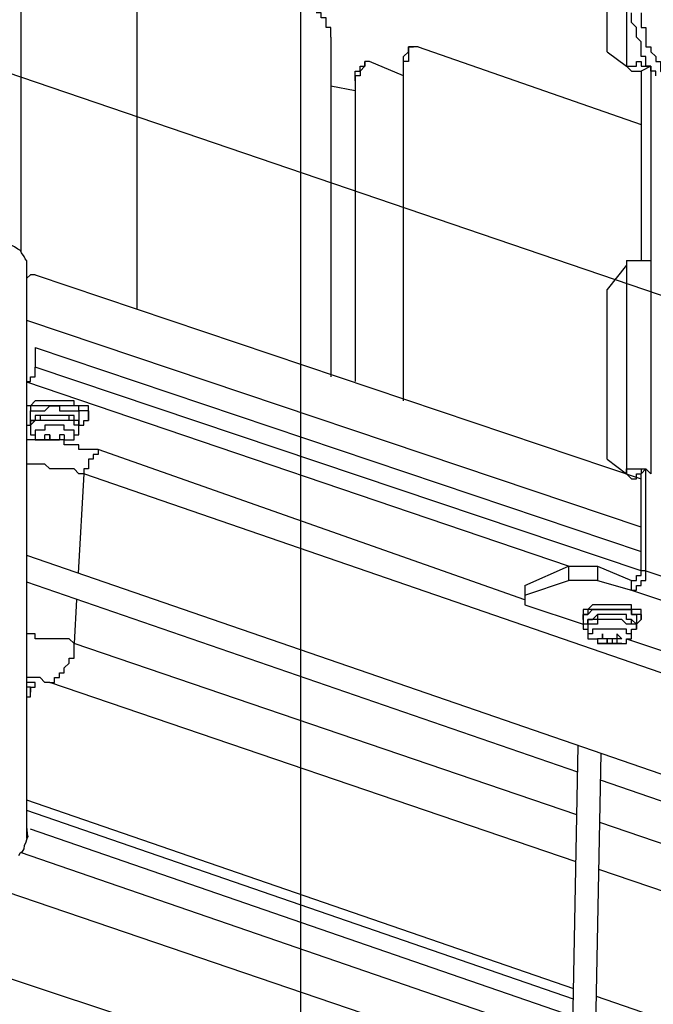
# Model space of a CAD drawing. Extents: x -5 to 173, y -8 to 82.
# Drawn here: x 42 to 48, y 31 to 39 of the extents above; entities that cross this region are included whole.
import ezdxf

# ---------------------------------------------------------------- set-up
doc = ezdxf.new("R2010")
doc.units = 0
doc.header["$LTSCALE"] = 0.125
doc.layers.get('0').update_dxf_attribs({"linetype": 'CONTINUOUS'})

msp = doc.modelspace()

# ---------------------------------------------------------------- linework, layer by layer
at = {"linetype": 'CONTINUOUS'}
for p, q in [((47.1845, 30.5444), (47.2335, 33.1269)), ((47.3857, 30.5607), (47.433, 33.0581)), ((59.201, 25.5042), (41.3728, 31.3896))]:
    msp.add_line(p, q, dxfattribs=at)
at = {"color": 7}
for points in [[(44.8105, 30.6039), (44.8105, 45.5672)], [(42.3648, 43.2878), (42.3648, 37.4425)], [(43.3804, 36.9378), (43.3804, 42.8222)], [(47.6551, 41.6369), (47.6551, 39.0545)], [(47.487, 39.1813), (47.487, 41.3832)], [(45.074, 39.3082), (45.074, 39.3935), (45.0313, 39.3935), (45.0313, 39.4775), (44.9886, 39.4775), (44.9886, 39.5203), (44.9459, 39.5203)], [(47.91, 38.9706), (47.91, 39.0118), (47.8673, 39.0118), (47.8673, 39.0545), (47.8246, 39.0545), (47.8246, 39.1399), (47.7832, 39.1399), (47.7832, 39.2665), (47.7405, 39.3082), (47.7405, 39.3935), (47.6978, 39.4362), (47.6978, 39.5203)], [(47.7832, 39.5203), (47.7832, 39.3935), (47.8246, 39.3935), (47.8246, 39.2238), (47.8673, 39.2238), (47.8673, 39.1813), (47.91, 39.1399), (47.91, 39.0972), (47.9514, 39.0972), (47.9514, 39.0118), (47.9941, 38.9706)], [(40.9411, 39.4447), (58.8274, 33.3545)], [(45.074, 39.3082), (45.074, 36.3453)], [(45.7079, 39.0972), (45.7079, 39.1399), (45.7506, 39.1813), (45.7506, 39.2238)], [(45.7934, 39.2238), (45.7506, 39.2238), (45.7506, 39.0972), (45.7079, 39.0972)], [(45.7506, 39.2238), (45.7934, 39.2238)], [(45.8361, 39.2238), (45.7934, 39.2238)], [(45.8361, 39.2238), (47.7832, 38.5472)], [(47.487, 39.1813), (47.6551, 39.0545)], [(45.3703, 39.0972), (45.3703, 39.0545), (45.3276, 39.0118), (45.3276, 38.9706), (45.2849, 38.9706)], [(45.2849, 38.9279), (45.2849, 39.0118), (45.3276, 39.0118), (45.3276, 39.0545), (45.3703, 39.0545), (45.3703, 39.0972)], [(45.3703, 39.0972), (45.3703, 39.0972)], [(45.4116, 39.0972), (45.3703, 39.0972)], [(45.7079, 38.9706), (45.4116, 39.0972)], [(45.7079, 39.0972), (45.7079, 39.0972)], [(45.7079, 36.1346), (45.7079, 39.0972)], [(45.7079, 36.1346), (45.7079, 39.0972)], [(47.6551, 39.0545), (47.6978, 39.0545), (47.7405, 39.0545), (47.7405, 39.0972), (47.7832, 39.0972), (47.7832, 39.0545), (47.8246, 39.0545), (47.8673, 39.0545)], [(47.6551, 39.0545), (47.6978, 39.0118)], [(47.6978, 39.0118), (47.6551, 39.0545)], [(47.6551, 39.0545), (47.6551, 39.0545)], [(47.6978, 39.0118), (47.6978, 39.0118)], [(47.6978, 39.0118), (47.7405, 39.0118), (47.7832, 39.0118)], [(47.8673, 39.0545), (47.7832, 39.0118)], [(47.7832, 39.0118), (47.7832, 37.3609)], [(47.8673, 39.0545), (47.8673, 39.0545)], [(47.8673, 39.0545), (47.8673, 37.3609)], [(45.2849, 38.9706), (45.2849, 38.9279)], [(45.2849, 38.9706), (45.2849, 36.3039)], [(45.2849, 38.9279), (45.2849, 36.3039)], [(45.074, 38.8848), (45.2849, 38.8436)], [(42.4196, 37.3586), (42.4047, 37.3736), (42.3939, 37.395), (42.3725, 37.4267), (42.3623, 37.4477), (42.3409, 37.4584), (42.3092, 37.4797), (42.2881, 37.4901), (42.2668, 37.5114), (42.2352, 37.5218), (42.2141, 37.5218), (42.1921, 37.5291)], [(42.4196, 32.3183), (42.4196, 37.3586)], [(47.6551, 37.3195), (47.487, 37.1071)], [(47.6551, 37.3609), (47.6551, 35.4991)], [(47.6551, 37.3609), (47.6551, 37.3195)], [(47.6551, 37.3609), (47.6978, 37.3609), (47.7405, 37.3609), (47.7832, 37.3609), (47.8246, 37.3609), (47.8673, 37.3609)], [(47.8673, 37.3609), (47.8673, 35.4991)], [(42.4196, 37.206), (42.4489, 37.2343)], [(42.4916, 37.2343), (42.4489, 37.2343)], [(42.4916, 37.2343), (47.7832, 35.4566)], [(47.487, 35.6259), (47.487, 37.1071)], [(47.7832, 35.0332), (42.4196, 36.8355)], [(42.4916, 36.6002), (42.4916, 36.4305)], [(42.4916, 36.6002), (47.7832, 34.8212)], [(42.4196, 36.3039), (42.4489, 36.3039), (42.4489, 36.3453), (42.4916, 36.3453), (42.4916, 36.4305)], [(47.7832, 34.6529), (42.4916, 36.4305)], [(47.148, 34.6945), (42.4196, 36.2993)], [(42.4489, 36.0915), (42.4196, 36.0915)], [(42.9574, 36.0488), (42.9574, 36.0915), (42.9146, 36.0915), (42.8719, 36.0915), (42.8306, 36.0915), (42.8306, 36.1346), (42.7879, 36.1346), (42.7451, 36.1346), (42.7024, 36.1346), (42.6611, 36.1346), (42.6184, 36.1346), (42.5756, 36.1346), (42.5343, 36.1346), (42.4916, 36.1346), (42.4489, 36.0915)], [(42.4489, 35.9649), (42.4489, 36.0488), (42.4916, 36.0488), (42.5343, 36.0488), (42.5756, 36.0488), (42.6184, 36.0915), (42.6611, 36.0915), (42.7024, 36.0915), (42.7024, 36.0488), (42.7451, 36.0488), (42.7879, 36.0488), (42.8306, 36.0488), (42.8719, 36.0488), (42.8719, 35.9649)], [(42.9574, 35.9649), (42.9574, 36.0488), (42.9146, 36.0488), (42.8719, 36.0488), (42.8719, 36.0915), (42.8306, 36.0915), (42.7879, 36.0915), (42.7451, 36.0915), (42.7024, 36.0915), (42.6611, 36.0915), (42.6184, 36.0915), (42.5756, 36.0915), (42.5343, 36.0915), (42.4916, 36.0915), (42.4489, 36.0915), (42.4489, 36.0488)], [(42.8719, 35.9222), (42.8719, 35.9649), (42.8306, 35.9649), (42.8306, 36.0076), (42.7879, 36.0076), (42.7451, 36.0076), (42.7024, 36.0076), (42.6611, 36.0076), (42.6184, 36.0076), (42.5756, 36.0076), (42.5343, 36.0076), (42.4916, 36.0076), (42.4916, 35.9649), (42.4489, 35.9649), (42.4489, 35.9222)], [(42.8719, 35.9222), (42.8719, 35.9649), (42.8306, 35.9649), (42.7879, 35.9649), (42.7879, 36.0076), (42.7451, 36.0076), (42.7024, 36.0076), (42.6611, 36.0076), (42.6184, 36.0076), (42.5756, 36.0076), (42.5343, 36.0076), (42.5343, 35.9649), (42.4916, 35.9649)], [(42.9574, 36.0488), (42.9574, 35.9649)], [(42.4196, 35.9222), (42.4489, 35.9222)], [(42.4489, 35.9649), (42.4489, 35.9222)], [(42.4489, 35.9222), (42.4489, 35.9649), (42.4916, 35.9649)], [(42.4916, 35.9649), (42.4916, 35.9649), (42.4489, 35.9222)], [(42.4489, 35.9222), (42.4489, 35.9222)], [(42.4489, 35.9222), (42.4489, 35.9222)], [(42.4489, 35.9222), (42.4489, 35.9222)], [(42.4489, 35.9222), (42.4489, 35.8383), (42.4916, 35.8383), (42.4916, 35.7956)], [(42.8719, 35.9222), (42.8306, 35.9222), (42.8306, 35.9649), (42.7879, 35.9649), (42.7451, 35.9649), (42.7024, 35.9649), (42.6611, 35.9649), (42.6184, 35.9649), (42.5756, 35.9649), (42.5343, 35.9649), (42.4916, 35.9649)], [(42.8306, 35.7956), (42.8306, 35.8795), (42.7879, 35.8795), (42.7451, 35.8795), (42.7451, 35.9222), (42.7024, 35.9222), (42.6611, 35.9222), (42.6184, 35.9222), (42.5756, 35.9222), (42.5756, 35.8795), (42.5343, 35.8795)], [(42.8306, 35.7956), (42.8306, 35.8383), (42.8719, 35.8383), (42.8719, 35.9222)], [(42.8719, 35.9649), (42.8719, 35.9222)], [(42.8719, 35.9222), (42.9146, 35.9222), (42.9146, 35.9649), (42.9574, 35.9649)], [(42.8719, 35.9222), (42.8719, 35.9222)], [(42.8719, 35.9222), (42.8719, 35.9222)], [(42.8719, 35.9222), (42.8719, 35.9222)], [(42.5343, 35.8795), (42.4916, 35.8795), (42.4916, 35.7956)], [(42.5756, 35.8383), (42.5756, 35.8383)], [(42.5756, 35.8383), (42.5756, 35.8383)], [(42.6611, 35.7956), (42.6184, 35.7956), (42.6184, 35.8383), (42.5756, 35.8383)], [(42.6184, 35.7956), (42.5756, 35.7956), (42.5756, 35.8383)], [(42.6184, 35.8383), (42.6184, 35.7956)], [(42.7024, 35.8383), (42.7024, 35.7956), (42.6611, 35.7956)], [(42.7024, 35.8383), (42.7024, 35.7956)], [(42.7451, 35.8383), (42.7024, 35.8383)], [(42.7451, 35.8383), (42.7451, 35.7956), (42.7024, 35.7956)], [(42.5756, 35.7956), (42.4489, 35.7956), (42.4196, 35.7956)], [(42.4916, 35.7956), (42.4916, 35.7956)], [(42.4916, 35.7956), (42.5343, 35.7956)], [(42.5343, 35.7956), (42.5343, 35.7956)], [(42.5343, 35.7956), (42.5343, 35.7956)], [(42.5343, 35.7956), (42.5343, 35.7956)], [(42.5343, 35.7956), (42.5756, 35.7956)], [(42.5756, 35.7956), (42.5756, 35.7956)], [(42.5756, 35.7956), (42.5756, 35.7956)], [(42.5756, 35.7956), (42.5756, 35.7956)], [(42.5756, 35.7956), (42.6184, 35.7956)], [(42.5756, 35.7956), (42.5756, 35.7956)], [(42.5756, 35.7956), (42.5756, 35.7956)], [(42.5756, 35.7956), (42.5756, 35.7956)], [(42.5756, 35.7956), (42.5756, 35.7956)], [(42.5756, 35.7956), (42.5756, 35.7956)], [(42.5756, 35.7956), (42.5756, 35.7956)], [(42.5756, 35.7956), (42.5756, 35.7956)], [(42.5756, 35.7956), (42.5756, 35.7956)], [(42.5756, 35.7956), (42.5756, 35.7956)], [(42.5756, 35.7956), (42.5756, 35.7956)], [(42.5756, 35.7956), (42.5756, 35.7956)], [(42.5756, 35.7956), (42.5756, 35.7956)], [(42.5756, 35.7956), (42.5756, 35.7956)], [(42.6184, 35.7956), (42.5756, 35.7956)], [(42.6611, 35.7956), (42.6184, 35.7956), (42.5756, 35.7956)], [(42.6184, 35.7956), (42.6184, 35.7956)], [(42.6184, 35.7956), (42.6611, 35.7956)], [(42.6611, 35.7956), (42.6611, 35.7956)], [(42.6611, 35.7956), (42.7024, 35.7956)], [(42.7024, 35.7956), (42.6611, 35.7956)], [(42.7451, 35.7956), (42.7024, 35.7956)], [(42.7024, 35.7956), (42.7024, 35.7956)], [(42.7024, 35.7956), (42.7024, 35.7956)], [(42.7024, 35.7956), (42.7024, 35.7956)], [(42.7451, 35.7956), (42.7024, 35.7956)], [(43.0414, 35.7098), (42.9987, 35.7098), (42.9574, 35.7098), (42.8719, 35.7098), (42.8719, 35.7529), (42.8306, 35.7529), (42.7451, 35.7529), (42.7451, 35.7956), (42.7024, 35.7956)], [(42.7451, 35.7956), (42.7451, 35.7956)], [(42.7451, 35.7956), (42.7451, 35.7956)], [(42.7451, 35.7956), (42.7879, 35.7956)], [(42.7451, 35.7956), (42.7451, 35.7956)], [(42.7451, 35.7956), (42.7451, 35.7956)], [(42.7451, 35.7956), (42.7451, 35.7956)], [(42.7451, 35.7956), (42.7451, 35.7956)], [(42.7451, 35.7956), (42.7451, 35.7956)], [(42.7451, 35.7956), (42.7451, 35.7956)], [(42.7451, 35.7956), (42.7451, 35.7956)], [(42.7451, 35.7956), (42.7451, 35.7956)], [(42.7451, 35.7956), (42.7451, 35.7956)], [(42.7451, 35.7956), (42.7451, 35.7956)], [(42.7451, 35.7956), (42.7451, 35.7956)], [(42.7451, 35.7956), (42.7451, 35.7956)], [(42.7451, 35.7956), (42.7451, 35.7956)], [(42.7879, 35.7956), (42.7879, 35.7956)], [(42.7879, 35.7956), (42.7879, 35.7956)], [(42.7879, 35.7956), (42.8306, 35.7956)], [(43.0414, 35.7098), (43.0414, 35.6686), (42.9987, 35.6686), (42.9987, 35.6259), (42.9574, 35.6259), (42.9574, 35.5419), (42.9146, 35.5419), (42.9146, 35.4991)], [(46.7663, 34.3983), (43.0414, 35.7098)], [(42.9146, 35.4991), (42.8719, 35.4991), (42.8306, 35.5419), (42.7451, 35.5419), (42.7024, 35.5419), (42.6184, 35.5419), (42.5756, 35.5832), (42.4489, 35.5832), (42.4196, 35.5832)], [(47.487, 35.6259), (47.6551, 35.4991)], [(42.9146, 35.4991), (42.8654, 34.6319)], [(52.9895, 32.0279), (42.9146, 35.4991)], [(47.6551, 35.4991), (47.6551, 35.5419), (47.6978, 35.5419), (47.7405, 35.5419), (47.7832, 35.5419)], [(47.6551, 35.4991), (47.6978, 35.4566)], [(47.6978, 35.4566), (47.6551, 35.4991)], [(47.6551, 35.4991), (47.6551, 35.4991)], [(47.6978, 35.4566), (47.7405, 35.4566), (47.7405, 35.4991), (47.7832, 35.4991)], [(47.7832, 35.5419), (47.7832, 35.4991)], [(47.8246, 35.5419), (47.7832, 35.4991)], [(47.7832, 35.5419), (47.8246, 35.5419)], [(47.7832, 34.6529), (47.7832, 35.4991)], [(47.8673, 35.4991), (47.8246, 35.5419)], [(47.8246, 34.6529), (47.8246, 35.5419)], [(47.6978, 35.4566), (47.6978, 35.4566)], [(53.6647, 30.911), (42.4196, 34.7855)], [(46.7663, 34.5249), (47.148, 34.6945)], [(47.148, 34.6945), (47.4015, 34.6945)], [(47.148, 34.6945), (47.148, 34.5676)], [(47.4015, 34.6945), (47.6978, 34.5676)], [(47.4015, 34.6945), (47.4015, 34.5676)], [(47.6978, 34.5676), (47.7405, 34.5676), (47.7405, 34.6103), (47.7832, 34.6103), (47.7832, 34.6529)], [(47.6978, 34.4835), (47.7405, 34.4835), (47.7405, 34.5249), (47.7832, 34.5249), (47.7832, 34.5676), (47.8246, 34.5676), (47.8246, 34.6529)], [(47.8246, 34.6529), (47.7832, 34.6529)], [(47.8246, 34.6529), (49.984, 33.9321)], [(47.2291, 32.8955), (42.4196, 34.5526)], [(46.7663, 34.4408), (47.148, 34.5676)], [(47.4015, 34.5676), (47.148, 34.5676)], [(47.4015, 34.5676), (47.6978, 34.4835)], [(47.6978, 34.4835), (47.6978, 34.5676)], [(46.7663, 34.5249), (46.7663, 34.4408)], [(47.6978, 34.4835), (49.8572, 33.7628)], [(42.8525, 34.4035), (42.8306, 34.0179)], [(46.7663, 34.4408), (46.7663, 34.3566)], [(46.7663, 34.3566), (47.2747, 34.1873)], [(47.3588, 34.3566), (47.3175, 34.3139), (47.2747, 34.3139), (47.2747, 34.2711)], [(47.2747, 34.2286), (47.2747, 34.2711), (47.3175, 34.2711), (47.3588, 34.3139), (47.4015, 34.3139), (47.4442, 34.3139), (47.487, 34.3139), (47.5283, 34.3139), (47.571, 34.3139), (47.6137, 34.3139), (47.6551, 34.3139), (47.6978, 34.3139), (47.6978, 34.2711), (47.7405, 34.2711), (47.7405, 34.2286)], [(47.3588, 34.3139), (47.3175, 34.3139), (47.3175, 34.2711), (47.2747, 34.2711), (47.2747, 34.2286)], [(47.7832, 34.2711), (47.7832, 34.3139), (47.7405, 34.3139), (47.6978, 34.3139), (47.6978, 34.3566), (47.6551, 34.3566), (47.6137, 34.3566), (47.571, 34.3566), (47.5283, 34.3566), (47.487, 34.3566), (47.4442, 34.3566), (47.4015, 34.3566), (47.3588, 34.3566)], [(47.7832, 34.2286), (47.7832, 34.2711), (47.7405, 34.2711), (47.6978, 34.2711), (47.6978, 34.3139), (47.6551, 34.3139), (47.6137, 34.3139), (47.571, 34.3139), (47.5283, 34.3139), (47.487, 34.3139), (47.4442, 34.3139), (47.4015, 34.3139), (47.3588, 34.3139)], [(47.2747, 34.2711), (47.2747, 34.2286)], [(47.7405, 34.1873), (47.7405, 34.1873), (47.6978, 34.2286), (47.6551, 34.2286), (47.6551, 34.2711), (47.6137, 34.2711), (47.571, 34.2711), (47.5283, 34.2711), (47.487, 34.2711), (47.4442, 34.2711), (47.4015, 34.2711), (47.3588, 34.2286), (47.3175, 34.2286), (47.3175, 34.1873), (47.2747, 34.1873)], [(47.2747, 34.2286), (47.2747, 34.1873)], [(47.2747, 34.2286), (47.2747, 34.1873)], [(47.3175, 34.1873), (47.3175, 34.2286), (47.3588, 34.2286)], [(47.7405, 34.1873), (47.6978, 34.1873), (47.6978, 34.2286), (47.6551, 34.2286), (47.6551, 34.2711), (47.6137, 34.2711), (47.571, 34.2711), (47.5283, 34.2711), (47.487, 34.2711), (47.4442, 34.2711), (47.4015, 34.2711), (47.4015, 34.2286), (47.3588, 34.2286)], [(47.7405, 34.1445), (47.7405, 34.1873), (47.6978, 34.1873), (47.6551, 34.1873), (47.6137, 34.2286), (47.571, 34.2286), (47.5283, 34.2286), (47.487, 34.2286), (47.4442, 34.2286), (47.4015, 34.2286), (47.4015, 34.1873), (47.3588, 34.1873)], [(47.7405, 34.2286), (47.7405, 34.1873)], [(47.7405, 34.1873), (47.7405, 34.1873), (47.7832, 34.2286)], [(47.7832, 34.2711), (47.7832, 34.2286)], [(47.2747, 34.1873), (47.2747, 34.1445), (47.3175, 34.1445)], [(47.3175, 34.1873), (47.3175, 34.1445)], [(47.3588, 34.1873), (47.3175, 34.1873), (47.3175, 34.1445)], [(47.3175, 34.1445), (47.3175, 34.1445)], [(47.3175, 34.1445), (47.3175, 34.0606), (47.3588, 34.0606)], [(47.4015, 34.1445), (47.3588, 34.1445), (47.3588, 34.1018), (47.3175, 34.1018), (47.3175, 34.0606), (47.3588, 34.0606)], [(47.6551, 34.0606), (47.6978, 34.0606), (47.6978, 34.1018), (47.6551, 34.1018), (47.6551, 34.1445), (47.6137, 34.1445), (47.571, 34.1445), (47.5283, 34.1445), (47.487, 34.1445), (47.4442, 34.1445), (47.4015, 34.1445)], [(47.6551, 34.0606), (47.6978, 34.0606), (47.6978, 34.1445), (47.7405, 34.1445)], [(47.7405, 34.1873), (47.7405, 34.1445)], [(47.7405, 34.1445), (47.7405, 34.1873)], [(47.7405, 34.1445), (47.7405, 34.1445)], [(42.8306, 34.0179), (42.8306, 34.0179), (42.7879, 34.0606), (42.7451, 34.0606), (42.7024, 34.0606), (42.6184, 34.0606), (42.5756, 34.0606), (42.4916, 34.0606), (42.4916, 34.1018), (42.4489, 34.1018), (42.4196, 34.1018)], [(47.3588, 34.0606), (47.4015, 34.0606)], [(47.4442, 34.0606), (47.4015, 34.0606)], [(47.4015, 34.0606), (47.4015, 34.0606)], [(47.4015, 34.0606), (47.4015, 34.0179)], [(47.487, 34.0179), (47.487, 34.0606), (47.4442, 34.0606), (47.4015, 34.0606)], [(47.4442, 34.1018), (47.4442, 34.0606)], [(47.5283, 34.0606), (47.487, 34.0606), (47.4442, 34.0606), (47.4442, 34.1018)], [(47.487, 34.0606), (47.487, 34.0179)], [(47.571, 34.1018), (47.571, 34.0606), (47.5283, 34.0606)], [(47.5283, 34.0606), (47.5283, 34.0179)], [(47.6137, 34.0606), (47.6137, 34.0606), (47.571, 34.1018)], [(47.571, 34.0606), (47.571, 34.0179)], [(47.6137, 34.0606), (47.571, 34.0606), (47.571, 34.0179)], [(47.6551, 34.0179), (47.6551, 34.0606)], [(47.6551, 34.0606), (47.6551, 34.0606)], [(47.6551, 34.0606), (47.6551, 34.0606)], [(47.6551, 34.0606), (47.6551, 34.0606)], [(47.6551, 34.0606), (47.6551, 34.0606)], [(47.6551, 34.0606), (49.0524, 33.5945)], [(42.6184, 33.6789), (42.6611, 33.6789), (42.6611, 33.7216), (42.7024, 33.7216), (42.7024, 33.7628), (42.7451, 33.7628), (42.7451, 33.8055), (42.7879, 33.8483), (42.7879, 33.891), (42.8306, 33.891), (42.8306, 34.0179)], [(47.222, 32.5232), (42.8306, 34.0179)], [(47.4015, 34.0179), (47.4015, 34.0179)], [(47.4015, 34.0179), (47.4442, 34.0179)], [(47.4015, 34.0179), (47.4015, 34.0179)], [(47.4015, 34.0179), (47.4442, 34.0179)], [(47.487, 34.0179), (47.4442, 34.0179), (47.4015, 34.0179)], [(47.4442, 34.0179), (47.4442, 34.0179)], [(47.4442, 34.0179), (47.4442, 34.0179)], [(47.4442, 34.0179), (47.487, 34.0179)], [(47.4442, 34.0179), (47.4442, 34.0179)], [(47.4442, 34.0179), (47.4442, 34.0179)], [(47.4442, 34.0179), (47.4442, 34.0179)], [(47.4442, 34.0179), (47.4442, 34.0179)], [(47.4442, 34.0179), (47.4442, 34.0179)], [(47.5283, 34.0179), (47.487, 34.0179), (47.4442, 34.0179)], [(47.487, 34.0179), (47.487, 34.0179)], [(47.487, 34.0179), (47.5283, 34.0179)], [(47.5283, 34.0179), (47.5283, 34.0179)], [(47.5283, 34.0179), (47.571, 34.0179)], [(47.571, 34.0179), (47.5283, 34.0179)], [(47.571, 34.0179), (47.571, 34.0179)], [(47.571, 34.0179), (47.571, 34.0179)], [(47.571, 34.0179), (47.571, 34.0179)], [(47.571, 34.0179), (47.571, 34.0179)], [(47.571, 34.0179), (47.571, 34.0179)], [(47.571, 34.0179), (47.571, 34.0179)], [(47.571, 34.0179), (47.571, 34.0179)], [(47.571, 34.0179), (47.6137, 34.0179)], [(47.6137, 34.0179), (47.571, 34.0179)], [(47.6137, 34.0179), (47.6551, 34.0179)], [(47.6137, 34.0179), (47.6137, 34.0179)], [(47.6137, 34.0179), (47.6137, 34.0179)], [(47.6137, 34.0179), (47.6137, 34.0179)], [(47.6137, 34.0179), (47.6137, 34.0179)], [(47.6137, 34.0179), (47.6137, 34.0179)], [(47.6137, 34.0179), (47.6137, 34.0179)], [(47.6137, 34.0179), (47.6137, 34.0179)], [(47.6137, 34.0179), (47.6137, 34.0179)], [(42.6184, 33.6789), (42.5756, 33.6789), (42.5343, 33.7216), (42.4916, 33.7216), (42.4489, 33.7216), (42.4196, 33.7216)], [(42.4489, 33.6362), (42.4916, 33.6362), (42.4916, 33.6789), (42.4489, 33.6789), (42.4196, 33.6789)], [(47.2143, 32.1148), (42.6184, 33.6789)], [(42.4489, 33.5945), (42.4489, 33.6362), (42.4196, 33.6362)], [(42.4489, 33.6362), (42.4196, 33.6362)], [(42.4196, 33.552), (42.4489, 33.552), (42.4489, 33.5945)], [(42.4489, 33.6362), (42.4489, 33.6362)], [(42.4489, 33.6362), (42.4489, 33.6362)], [(42.4489, 33.6362), (42.4489, 33.6362)], [(42.4489, 33.6362), (42.4489, 33.6362)], [(42.4489, 33.6362), (42.4489, 33.6362)], [(42.4489, 33.6362), (42.4489, 33.6362)], [(42.4489, 33.6362), (42.4489, 33.5945)], [(42.4489, 33.6362), (42.4489, 33.6362)], [(50.0971, 31.9073), (47.4286, 32.8268)], [(47.1933, 31.0062), (42.4196, 32.6509)], [(47.1916, 30.916), (42.4196, 32.5602)], [(42.4166, 32.4406), (42.4143, 32.4195), (42.4192, 32.3961), (42.4223, 32.358), (42.4274, 32.3352), (42.4174, 32.3135), (42.406, 32.2771), (42.396, 32.2558), (42.3927, 32.2258), (42.3745, 32.198), (42.358, 32.1848), (42.3454, 32.1653)], [(47.1887, 30.7653), (42.4507, 32.3978)], [(50.0828, 31.5495), (47.4216, 32.4553)], [(40.9411, 32.2951), (58.8274, 26.2049)], [(47.1865, 30.5332), (42.3637, 32.1949)], [(50.0666, 31.1441), (47.4138, 32.0469)], [(50.0221, 30.0315), (47.3928, 30.9374)]]:
    msp.add_lwpolyline(points, dxfattribs=at)

doc.saveas('drawing.dxf')
